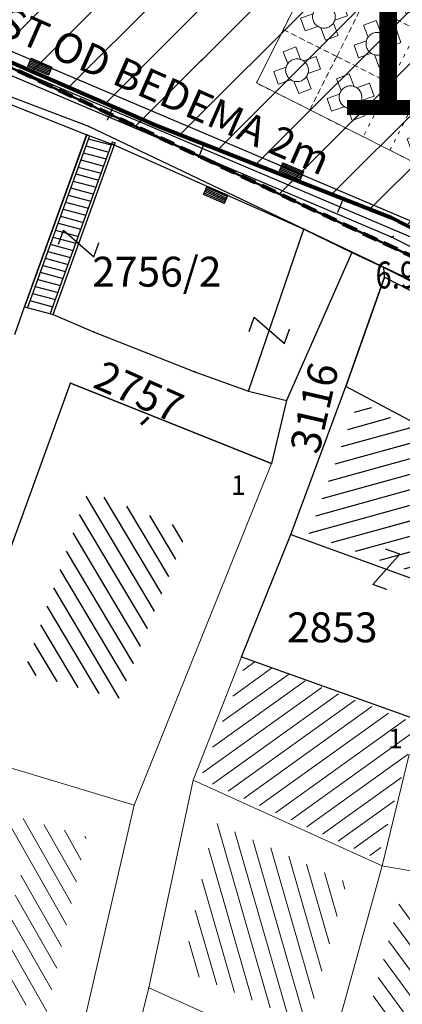
# Model space of a CAD drawing. Units: metres. Extents: x 6568793 to 13139015, y 4681240 to 9363651.
# Drawn here: x 6569559 to 6569572, y 4681947 to 4681980 of the extents above; entities that cross this region are included whole.
import ezdxf
from ezdxf.enums import TextEntityAlignment as Align

# ---------------------------------------------------------------- set-up
doc = ezdxf.new("R2010")
doc.units = ezdxf.units.M
doc.header["$MEASUREMENT"] = 0
for name, pattern in [('ACAD_ISO02W100', [15, 12, -3]), ('ACAD_ISO03W100', [30, 12, -18]), ('DASHED', [0.75, 0.5, -0.25]), ('GRANICA_KO', [3, 1, 1, 1])]:
    doc.linetypes.add(name, pattern=pattern)
for name, color, linetype, lineweight in [('00_mb_granica_obuhvata', 18, 'ACAD_ISO02W100', 50), ('00_mb_povrsina sektora', 7, 'Continuous', 50), ('00_mb_ugostiteljska_terasa', 2, 'Continuous', 30), ('00_mb_ugostiteljska_terasa_oznaka', 11, 'Continuous', 13), ('granice Kulturnog dobra', 160, 'Continuous', 80), ('katastarska podloga budva', 251, 'Continuous', 13), ('srafura zasticena okolina', 1, 'Continuous', 9), ('terase', 2, 'ACAD_ISO03W100', 20)]:
    doc.layers.add(name, color=color, linetype=linetype, lineweight=lineweight)
for name, color, linetype in [('01-Geodetska osnova', 7, 'Continuous'), ('1-katastar-PARCELE_GRANICE', 7, 'Continuous'), ('D_TACKE', 1, 'Continuous'), ('OGRADE', 250, 'Continuous'), ('OSTALE_LINIJE', 6, 'Continuous'), ('PARCELE_GRANICE', 134, 'Continuous'), ('PARCELE_OZNAKE', 2, 'Continuous'), ('STEPENICE', 254, 'Continuous'), ('T_KLJUC', 250, 'Continuous'), ('TEXT_COPY', 53, 'Continuous'), ('ZGR_DETALJI', 8, 'Continuous'), ('ZGR_STAMBENE_GRANICE', 5, 'Continuous'), ('ZGR_STAMBENE_OZNAKE', 1, 'Continuous'), ('zid', 130, 'Continuous')]:
    doc.layers.add(name, color=color, linetype=linetype)
doc.layers.add('NAZIVI', color=7, linetype='Continuous', true_color=0x000000)
doc.layers.get('00_mb_ugostiteljska_terasa').off()
doc.styles.add('arial', font='arial.ttf')
doc.styles.add('DETAC', font='txt.shx', dxfattribs={"width": 0.8})
doc.styles.add('OZNP', font='simplex.shx', dxfattribs={"oblique": 29.793804})
doc.styles.add('SIM', font='SIMPLEX.shx')
pattern_1 = [(120.7518395315, (0, 0), (-0.429694997772, -0.255660338907), [])]
pattern_2 = [(195.449149645, (0, 0), (0.13319152151, -0.48193362468), [])]

# ---------------------------------------------------------------- blocks, each defined once
blk = doc.blocks.new('TK97_1')
for p, q in [((0.5, 1.25), (-0.5, -1.25)), ((-0.5, 1.25), (0.5, 1.25)), ((-0.5, -1.25), (0.5, -1.25))]:
    blk.add_line(p, q)
blk = doc.blocks.new('TK307A_1')
for p, q in [((-0.3, -0.75), (-0.3, 0.75)), ((-0.3, 0.75), (0.3, 0.75)), ((-0.2, -0.75), (-0.2, 0.75)), ((-0.1, -0.75), (-0.1, 0.75)), ((0, -0.75), (0, 0.75)), ((0.1, -0.75), (0.1, 0.75)), ((0.2, -0.75), (0.2, 0.75)), ((0.3, 0.75), (0.3, -0.75)), ((0.3, -0.75), (-0.3, -0.75))]:
    blk.add_line(p, q)
blk = doc.blocks.new('PIK01')
h = blk.add_hatch(color=256)
edge = h.paths.add_edge_path()
edge.add_arc((0, 0), 0.05, 0, 360)
blk.add_point((0, 0))
blk = doc.blocks.new('TACKA')
at = {"color": 0, "linetype": 'ByBlock'}
blk.add_blockref('PIK01', (0, 0), dxfattribs=at)
at = {"color": 0, "linetype": 'ByBlock', "style": 'DETAC', "width": 0.8}
for tag, p in [('IMTAC', (0.575, 0.685)), ('KOTAC', (0.575, -0.691))]:
    blk.add_attdef(tag, text='', height=1, dxfattribs=at).set_placement(p, align=Align.MIDDLE_LEFT)
at = {"color": 0, "linetype": 'ByBlock', "style": 'DETAC', "width": 0.8, "flags": 1}
blk.add_attdef('OPTAC', text='', height=1, dxfattribs=at).set_placement((-0.411, -0.003), align=Align.MIDDLE_RIGHT)
blk = doc.blocks.new('tgetgeht')
at = {"layer": 'terase', "lineweight": 5}
for points in [[(6569493.192, 4681992.22), (6569493.273, 4681992.657), (6569493.716, 4681992.575), (6569493.634, 4681992.136)], [(6569493.01, 4681991.721), (6569492.57, 4681991.814), (6569492.664, 4681992.255), (6569493.104, 4681992.161)], [(6569493.141, 4681992.153), (6569493.141, 4681992.153)], [(6569493.699, 4681992.041), (6569494.139, 4681991.948), (6569494.045, 4681991.507)], [(6569492.986, 4681991.192), (6569493.067, 4681991.63)], [(6569493.506, 4681991.528), (6569493.429, 4681991.11), (6569492.986, 4681991.192)], [(6569494.045, 4681991.507), (6569493.615, 4681991.599)]]:
    blk.add_lwpolyline(points, dxfattribs=at)
blk.add_circle((6569493.356, 4681991.877), 0.38, dxfattribs=at)
blk = doc.blocks.new('5z4z4hg')
at = {"layer": 'terase'}
blk.add_lwpolyline([(6569519.503, 4681992.758), (6569523.654, 4682000.743), (6569530.751, 4681997.055), (6569526.6, 4681989.069)], close=True, dxfattribs=at)
at = {"layer": 'terase', "lineweight": 0, "ltscale": 0.01}
for points in [[(6569522.732, 4681998.969), (6569523.654, 4682000.743), (6569525.429, 4681999.821), (6569524.506, 4681998.046)], [(6569524.506, 4681998.047), (6569525.428, 4681999.821), (6569527.203, 4681998.899), (6569526.281, 4681997.124)], [(6569521.809, 4681997.194), (6569522.731, 4681998.969), (6569524.506, 4681998.047), (6569523.583, 4681996.272)], [(6569526.28, 4681997.124), (6569527.202, 4681998.899), (6569528.977, 4681997.977), (6569528.055, 4681996.202)], [(6569523.583, 4681996.272), (6569524.506, 4681998.047), (6569526.28, 4681997.124), (6569525.358, 4681995.35)], [(6569528.054, 4681996.202), (6569528.976, 4681997.977), (6569530.751, 4681997.055), (6569529.829, 4681995.28)], [(6569525.357, 4681995.35), (6569526.28, 4681997.125), (6569528.054, 4681996.202), (6569527.132, 4681994.428)], [(6569520.426, 4681994.532), (6569521.348, 4681996.307), (6569523.123, 4681995.384), (6569522.2, 4681993.61)], [(6569527.132, 4681994.428), (6569528.054, 4681996.203), (6569529.828, 4681995.28), (6569528.906, 4681993.506)], [(6569522.2, 4681993.61), (6569523.122, 4681995.385), (6569524.897, 4681994.462), (6569523.974, 4681992.688)], [(6569519.503, 4681992.758), (6569520.426, 4681994.532), (6569522.2, 4681993.61), (6569521.278, 4681991.835)], [(6569523.974, 4681992.688), (6569524.896, 4681994.463), (6569526.671, 4681993.54), (6569525.749, 4681991.766)], [(6569525.748, 4681991.766), (6569526.67, 4681993.541), (6569528.445, 4681992.618), (6569527.523, 4681990.844)], [(6569523.052, 4681990.913), (6569523.974, 4681992.688), (6569525.749, 4681991.766), (6569524.826, 4681989.991)], [(6569524.826, 4681989.991), (6569525.748, 4681991.766), (6569527.523, 4681990.844), (6569526.6, 4681989.069)]]:
    blk.add_lwpolyline(points, close=True, dxfattribs=at)
at = {"layer": 'terase', "rotation": 300.7055155393917}
for p in [(-810619.198, 7939724.972), (-810617.424, 7939724.05), (-810620.121, 7939723.198), (-810615.65, 7939723.128), (-810618.347, 7939722.276), (-810613.876, 7939722.206), (-810616.573, 7939721.354), (-810621.504, 7939720.536), (-810614.798, 7939720.432), (-810619.73, 7939719.614), (-810622.427, 7939718.761), (-810617.956, 7939718.692), (-810620.653, 7939717.839), (-810616.182, 7939717.77), (-810618.878, 7939716.917), (-810617.104, 7939715.995)]:
    blk.add_blockref('tgetgeht', p, dxfattribs=at)

msp = doc.modelspace()

# ---------------------------------------------------------------- hatches: boundary and pattern name
at = {"layer": '00_mb_povrsina sektora', "lineweight": -2, "true_color": 0x5e67af}
h = msp.add_hatch(dxfattribs=at)
h.set_pattern_fill('ANSI31', color=165, scale=40)
edge = h.paths.add_edge_path()
edge.add_line((6569498.467, 4682155.269), (6569413.48, 4682161.405))
edge.add_line((6569413.48, 4682161.405), (6569414.241, 4682154.445))
edge.add_line((6569414.241, 4682154.445), (6569419.76, 4682094.302))
edge.add_line((6569419.76, 4682094.302), (6569419.193, 4682039.292))
edge.add_line((6569419.193, 4682039.292), (6569411.894, 4682032.284))
edge.add_line((6569411.894, 4682032.284), (6569409.944, 4682026.378))
edge.add_line((6569409.944, 4682026.378), (6569417.744, 4682025.378))
edge.add_line((6569417.744, 4682025.378), (6569402.983, 4681978.848))
edge.add_line((6569402.983, 4681978.848), (6569387.812, 4681933.423))
edge.add_line((6569387.812, 4681933.423), (6569385.105, 4681919.332))
edge.add_line((6569385.105, 4681919.332), (6569375.582, 4681920.834))
edge.add_line((6569375.582, 4681920.834), (6569377.15, 4681906.41))
edge.add_line((6569377.15, 4681906.41), (6569375.065, 4681906.2))
edge.add_line((6569375.065, 4681906.2), (6569375.952, 4681897.173))
edge.add_line((6569375.952, 4681897.173), (6569325.544, 4681892.082))
edge.add_line((6569325.544, 4681892.082), (6569325.817, 4681889.479))
edge.add_line((6569325.817, 4681889.479), (6569321.267, 4681889.001))
edge.add_line((6569321.267, 4681889.001), (6569301.296, 4681887.677))
edge.add_line((6569301.296, 4681887.677), (6569301.766, 4681881.292))
edge.add_line((6569301.766, 4681881.292), (6569302.34, 4681879.34))
edge.add_line((6569302.34, 4681879.34), (6569302.21, 4681876.71))
edge.add_line((6569302.21, 4681876.71), (6569304.17, 4681876.64))
edge.add_line((6569304.17, 4681876.64), (6569304.4, 4681874.31))
edge.add_line((6569304.4, 4681874.31), (6569302.75, 4681869.23))
edge.add_line((6569302.75, 4681869.23), (6569300.42, 4681869.71))
edge.add_line((6569300.42, 4681869.71), (6569295.99, 4681860.71))
edge.add_line((6569295.99, 4681860.71), (6569293.688, 4681858.495))
edge.add_line((6569293.688, 4681858.495), (6569293.4, 4681854.09))
edge.add_line((6569293.4, 4681854.09), (6569293.58, 4681852.98))
edge.add_line((6569293.58, 4681852.98), (6569294.27, 4681851.6))
edge.add_line((6569294.27, 4681851.6), (6569294.81, 4681851.15))
edge.add_line((6569294.81, 4681851.15), (6569295.84, 4681850.55))
edge.add_line((6569295.84, 4681850.55), (6569305.13, 4681861.24))
edge.add_line((6569305.13, 4681861.24), (6569304.95, 4681864.67))
edge.add_line((6569304.95, 4681864.67), (6569305.14, 4681866.06))
edge.add_line((6569305.14, 4681866.06), (6569305.79, 4681868.38))
edge.add_line((6569305.79, 4681868.38), (6569307.3, 4681871.31))
edge.add_line((6569307.3, 4681871.31), (6569309.618, 4681872.888))
edge.add_line((6569309.618, 4681872.888), (6569323.136, 4681874.533))
edge.add_line((6569323.136, 4681874.533), (6569324.124, 4681874.166))
edge.add_line((6569324.124, 4681874.166), (6569325.125, 4681873.324))
edge.add_line((6569325.125, 4681873.324), (6569326.289, 4681872.181))
edge.add_arc((6569318.517, 4681864.212), 11.131, 14.1578, 45.7189, ccw=False)
edge.add_line((6569329.31, 4681866.934), (6569340.864, 4681871.713))
edge.add_line((6569340.864, 4681871.713), (6569341.372, 4681871.069))
edge.add_line((6569341.372, 4681871.069), (6569341.304, 4681870.072))
edge.add_line((6569341.304, 4681870.072), (6569341.031, 4681862.078))
edge.add_line((6569341.031, 4681862.078), (6569372.865, 4681863.756))
edge.add_line((6569372.865, 4681863.756), (6569372.198, 4681859.594))
edge.add_line((6569372.198, 4681859.594), (6569369.429, 4681822.715))
edge.add_line((6569369.429, 4681822.715), (6569366.953, 4681822.996))
edge.add_line((6569366.953, 4681822.996), (6569366.877, 4681822.315))
edge.add_line((6569366.877, 4681822.315), (6569365.143, 4681822.811))
edge.add_line((6569365.143, 4681822.811), (6569364.64, 4681819.46))
edge.add_line((6569364.64, 4681819.46), (6569366.425, 4681814.252))
edge.add_line((6569366.425, 4681814.252), (6569371.951, 4681813.639))
edge.add_line((6569371.951, 4681813.639), (6569374.901, 4681819.034))
edge.add_line((6569374.901, 4681819.034), (6569374.722, 4681821.869))
edge.add_line((6569374.722, 4681821.869), (6569372.802, 4681821.895))
edge.add_line((6569372.802, 4681821.895), (6569372.802, 4681822.341))
edge.add_line((6569372.802, 4681822.341), (6569371.827, 4681822.433))
edge.add_line((6569371.827, 4681822.433), (6569374.176, 4681858.273))
edge.add_line((6569374.176, 4681858.273), (6569375.614, 4681858.178))
edge.add_line((6569375.614, 4681858.178), (6569375.614, 4681863.361))
edge.add_line((6569375.614, 4681863.361), (6569399.778, 4681857.788))
edge.add_line((6569399.778, 4681857.788), (6569400.633, 4681858.287))
edge.add_line((6569400.633, 4681858.287), (6569401.624, 4681858.287))
edge.add_line((6569401.624, 4681858.287), (6569420.884, 4681852.964))
edge.add_line((6569420.884, 4681852.964), (6569424.76, 4681851.985))
edge.add_line((6569424.76, 4681851.985), (6569425.656, 4681851.548))
edge.add_line((6569425.656, 4681851.548), (6569429.165, 4681847.999))
edge.add_line((6569429.165, 4681847.999), (6569431.584, 4681845.488))
edge.add_line((6569431.584, 4681845.488), (6569432.934, 4681844.88))
edge.add_line((6569432.934, 4681844.88), (6569435.91, 4681844.514))
edge.add_line((6569435.91, 4681844.514), (6569440.788, 4681843.428))
edge.add_line((6569440.788, 4681843.428), (6569450.667, 4681844.76))
edge.add_line((6569450.667, 4681844.76), (6569451.662, 4681844.84))
edge.add_line((6569451.662, 4681844.84), (6569452.631, 4681844.619))
edge.add_line((6569452.631, 4681844.619), (6569455.047, 4681842.854))
edge.add_line((6569455.047, 4681842.854), (6569459.191, 4681840.058))
edge.add_line((6569459.191, 4681840.058), (6569461.801, 4681838.581))
edge.add_line((6569461.801, 4681838.581), (6569462.607, 4681837.99))
edge.add_line((6569462.607, 4681837.99), (6569463.199, 4681837.196))
edge.add_line((6569463.199, 4681837.196), (6569469.805, 4681834.535))
edge.add_line((6569469.805, 4681834.535), (6569472.476, 4681842.282))
edge.add_line((6569472.476, 4681842.282), (6569475.519, 4681851.293))
edge.add_line((6569475.519, 4681851.293), (6569476.529, 4681854.106))
edge.add_line((6569476.529, 4681854.106), (6569476.9, 4681857.508))
edge.add_line((6569476.9, 4681857.508), (6569475.999, 4681865.21))
edge.add_line((6569475.999, 4681865.21), (6569474.913, 4681869.169))
edge.add_line((6569474.913, 4681869.169), (6569470.261, 4681879.472))
edge.add_line((6569470.261, 4681879.472), (6569463.664, 4681884.644))
edge.add_line((6569463.664, 4681884.644), (6569461.603, 4681886.728))
edge.add_line((6569461.603, 4681886.728), (6569459.569, 4681888.301))
edge.add_line((6569459.569, 4681888.301), (6569451.005, 4681893.685))
edge.add_line((6569451.005, 4681893.685), (6569442.5, 4681899.517))
edge.add_line((6569442.5, 4681899.517), (6569434.388, 4681901.399))
edge.add_line((6569434.388, 4681901.399), (6569432.377, 4681901.58))
edge.add_line((6569432.377, 4681901.58), (6569424.014, 4681903.33))
edge.add_line((6569424.014, 4681903.33), (6569410.783, 4681902.756))
edge.add_line((6569410.783, 4681902.756), (6569410.975, 4681901.065))
edge.add_line((6569410.975, 4681901.065), (6569409.831, 4681900.966))
edge.add_line((6569409.831, 4681900.966), (6569409.89, 4681903.327))
edge.add_line((6569409.89, 4681903.327), (6569409.333, 4681903.945))
edge.add_line((6569409.333, 4681903.945), (6569411.288, 4681915.232))
edge.add_arc((6569411.994, 4681919.915), 4.736, 59.529, 261.4291, ccw=False)
edge.add_line((6569414.395, 4681923.996), (6569431.013, 4681978.74))
edge.add_arc((6569432.105, 4681983.633), 5.013, -26.9432, 257.4152, ccw=False)
edge.add_line((6569436.573, 4681981.361), (6569467.868, 4681974.955))
edge.add_line((6569467.868, 4681974.955), (6569478.534, 4681987.103))
edge.add_line((6569478.534, 4681987.103), (6569479.799, 4681988.238))
edge.add_line((6569479.799, 4681988.238), (6569480.445, 4681989.295))
edge.add_line((6569480.445, 4681989.295), (6569481.61, 4681989.086))
edge.add_line((6569481.61, 4681989.086), (6569487.913, 4681996.931))
edge.add_line((6569487.913, 4681996.931), (6569487.31, 4681997.34))
edge.add_line((6569487.31, 4681997.34), (6569487.988, 4681999.308))
edge.add_line((6569487.988, 4681999.308), (6569488.746, 4681999.498))
edge.add_line((6569488.746, 4681999.498), (6569491.258, 4682001.997))
edge.add_line((6569491.258, 4682001.997), (6569511.208, 4681989.965))
edge.add_line((6569511.208, 4681989.965), (6569517.252, 4681987.698))
edge.add_line((6569517.252, 4681987.698), (6569518.723, 4681990.289))
edge.add_line((6569518.723, 4681990.289), (6569544.354, 4681977.788))
edge.add_line((6569544.354, 4681977.788), (6569547.625, 4681981.862))
edge.add_line((6569547.625, 4681981.862), (6569549.13, 4681981.97))
edge.add_line((6569549.13, 4681981.97), (6569551.233, 4681981.787))
edge.add_line((6569551.233, 4681981.787), (6569595, 4681961.179))
edge.add_line((6569595, 4681961.179), (6569605.334, 4681950.404))
edge.add_line((6569605.334, 4681950.404), (6569610.382, 4681951.669))
edge.add_line((6569610.382, 4681951.669), (6569621.411, 4681949.837))
edge.add_line((6569621.411, 4681949.837), (6569623.796, 4681949.521))
edge.add_line((6569623.796, 4681949.521), (6569627.977, 4681947.646))
edge.add_line((6569627.977, 4681947.646), (6569692.73, 4681979.756))
edge.add_line((6569692.73, 4681979.756), (6569726.644, 4681989.265))
edge.add_line((6569726.644, 4681989.265), (6569747.206, 4681996.18))
edge.add_line((6569747.206, 4681996.18), (6569817.796, 4682034.233))
edge.add_line((6569817.796, 4682034.233), (6569811.816, 4682043.639))
edge.add_line((6569811.816, 4682043.639), (6569808.329, 4682045.626))
edge.add_line((6569808.329, 4682045.626), (6569803.957, 4682044.204))
edge.add_line((6569803.957, 4682044.204), (6569773.286, 4682029.397))
edge.add_line((6569773.286, 4682029.397), (6569710.425, 4682015.902))
edge.add_line((6569710.425, 4682015.902), (6569712.33, 4682001.92))
edge.add_line((6569712.33, 4682001.92), (6569709.654, 4682001.407))
edge.add_line((6569709.654, 4682001.407), (6569640.834, 4681991.651))
edge.add_line((6569640.834, 4681991.651), (6569639.095, 4681998.921))
edge.add_line((6569639.095, 4681998.921), (6569657.635, 4682001.109))
edge.add_line((6569657.635, 4682001.109), (6569653.836, 4682032.424))
edge.add_line((6569653.836, 4682032.424), (6569641.44, 4682042.31))
edge.add_line((6569641.44, 4682042.31), (6569640.005, 4682044.485))
edge.add_line((6569640.005, 4682044.485), (6569632.197, 4682035.175))
edge.add_line((6569632.197, 4682035.175), (6569598.077, 4681994.146))
edge.add_line((6569598.077, 4681994.146), (6569485.353, 4682034.94))
edge.add_line((6569485.353, 4682034.94), (6569485.219, 4682041.12))
edge.add_line((6569485.219, 4682041.12), (6569484.113, 4682063.174))
edge.add_line((6569484.113, 4682063.174), (6569483.78, 4682072.961))
edge.add_line((6569483.78, 4682072.961), (6569484.1, 4682082.702))
edge.add_line((6569484.1, 4682082.702), (6569484.586, 4682092.972))
edge.add_line((6569484.586, 4682092.972), (6569484.84, 4682097.285))
edge.add_line((6569484.84, 4682097.285), (6569485.576, 4682103.191))
edge.add_line((6569485.576, 4682103.191), (6569486.371, 4682111.901))
edge.add_line((6569486.371, 4682111.901), (6569488.284, 4682123.03))
edge.add_line((6569488.284, 4682123.03), (6569489.725, 4682143.906))
edge.add_line((6569489.725, 4682143.906), (6569493.34, 4682143.765))
edge.add_line((6569493.34, 4682143.765), (6569494.354, 4682145.172))
edge.add_line((6569494.354, 4682145.172), (6569498.467, 4682155.269))
at = {"layer": 'katastarska podloga budva'}
h = msp.add_hatch(dxfattribs=at)
h.set_pattern_fill('U', color=256, scale=0.5, angle=195.4491, style=0, pattern_type=0)
h.set_pattern_definition(pattern_2)
h.paths.add_polyline_path([(6569581.11, 4681960.148), (6569581.043, 4681959.975), (6569574.378, 4681962.597), (6569573.544, 4681960.914), (6569568.413, 4681962.781), (6569570.076, 4681967.251), (6569575.34, 4681964.447), (6569574.747, 4681962.813)])
h = msp.add_hatch(dxfattribs=at)
h.set_pattern_fill('U', color=256, scale=0.5, angle=120.7518, style=0, pattern_type=0)
h.set_pattern_definition(pattern_1)
h.paths.add_polyline_path([(6569558.89, 4681958.179), (6569561.034, 4681964.239), (6569564.355, 4681962.91), (6569562.064, 4681957.269)])
h = msp.add_hatch(dxfattribs=at)
h.set_pattern_fill('U', color=256, scale=0.5, angle=215.6495, style=0, pattern_type=0)
h.set_pattern_definition([(215.6495344934, (0, 0), (0.291412855328, -0.406298594324), [])])
h.paths.add_polyline_path([(6569572.032, 4681956.441), (6569570.709, 4681951.923), (6569564.783, 4681954.612), (6569566.356, 4681958.619)])
h = msp.add_hatch(dxfattribs=at)
h.set_pattern_fill('U', color=256, scale=0.5, angle=119.5871, style=0, pattern_type=0)
h.set_pattern_definition([(119.587120815, (0, 0), (-0.43480296893, -0.246873202698), [])])
h.paths.add_polyline_path([(6569556.726, 4681953.892), (6569560.985, 4681952.671), (6569559.638, 4681946.756), (6569557.682, 4681947.569), (6569558.978, 4681952.054), (6569556.257, 4681952.886)])
h = msp.add_hatch(dxfattribs=at)
h.set_pattern_fill('U', color=256, scale=0.5, angle=106.0707, style=0, pattern_type=0)
h.set_pattern_definition([(106.0707440774, (0, 0), (-0.48046031457, -0.13841201582), [])])
h.paths.add_polyline_path([(6569569.684, 4681951.14), (6569568.355, 4681946.421), (6569564.189, 4681948.216), (6569565.247, 4681953.153)])
h = msp.add_hatch(dxfattribs=at)
h.set_pattern_fill('U', color=256, scale=0.5, angle=126.272, style=0, pattern_type=0)
h.set_pattern_definition([(126.27197544, (0, 0), (-0.40310887591, -0.29580945584), [])])
h.paths.add_polyline_path([(6569571.457, 4681950.544), (6569575.719, 4681949.461), (6569574.516, 4681945.038), (6569570.147, 4681945.892)])
at = {"layer": 'srafura zasticena okolina'}
h = msp.add_hatch(dxfattribs=at)
h.set_pattern_fill('ANSI31', color=256, scale=10)
h.set_pattern_definition([(45, (0, 0), (-0.88388347648, 0.88388347648), [])])
h.paths.add_polyline_path([(6569352.16, 4682038.99), (6569380.55, 4682037.41), (6569386.67, 4682037.21), (6569388.23, 4682037.15), (6569392.16, 4682035.33), (6569411.937, 4682032.256), (6569413.06, 4682034.57), (6569417.67, 4682033.9), (6569419.24, 4682039.27), (6569432.937, 4682036.879), (6569433.857, 4682047.482), (6569434.041, 4682050.617), (6569438.27, 4682088.541), (6569438.638, 4682092.045), (6569441.473, 4682121.53), (6569444.028, 4682153.81), (6569444.665, 4682161.846), (6569445.579, 4682173.392), (6569470.71, 4682161.054), (6569475.337, 4682158.792), (6569480.325, 4682156.144), (6569479.39, 4682153.56), (6569484.67, 4682149.53), (6569484.036, 4682142.711), (6569483.29, 4682134.55), (6569481.656, 4682121.74), (6569482.32, 4682121.69), (6569482.018, 4682119.112), (6569481.55, 4682118.96), (6569481.04, 4682115.94), (6569479.51, 4682103.01), (6569479.3, 4682100.12), (6569478.12, 4682080.61), (6569477.86, 4682061.19), (6569477.97, 4682058.5), (6569478.27, 4682043.81), (6569479.24, 4682034.304), (6569600.57, 4681990.5), (6569641.44, 4682042.31), (6569652.42, 4682033.89), (6569707.53, 4682040.75), (6569712.33, 4682001.92), (6569657.601, 4681988.461), (6569658.164, 4681984.958), (6569658.54, 4681981.21), (6569687.161, 4681984.902), (6569606.25, 4681760.981), (6569553.419, 4681747.321), (6569514.902, 4681761.227), (6569508.29, 4681775.426), (6569498.448, 4681788.201), (6569486.446, 4681796.329), (6569475.224, 4681792.224), (6569465.59, 4681799.75), (6569459.435, 4681810.219), (6569474.635, 4681853.354), (6569475.101, 4681854.721), (6569475.343, 4681857.501), (6569474.592, 4681865.036), (6569473.519, 4681868.583), (6569469.865, 4681877.012), (6569469.023, 4681878.509), (6569467.319, 4681880.133), (6569462.623, 4681883.485), (6569460.572, 4681885.565), (6569458.682, 4681887.027), (6569450.136, 4681892.356), (6569441.862, 4681898.073), (6569434.143, 4681899.865), (6569432.125, 4681900.044), (6569423.887, 4681901.773), (6569412.512, 4681901.272), (6569412.682, 4681899.774), (6569407.745, 4681898.91), (6569407.535, 4681898.187), (6569402.59, 4681898.81), (6569402.673, 4681899.872), (6569376.58, 4681897.18), (6569375.08, 4681906.2), (6569377.15, 4681906.413), (6569375.55, 4681920.84), (6569367.098, 4681919.938), (6569365.54, 4681934.848), (6569320.442, 4681930.259), (6569319.99, 4681933.95), (6569319.11, 4681933.88), (6569317.61, 4681935.73), (6569317.38, 4681938.63), (6569318.3, 4681940.75), (6569319.18, 4681940.82), (6569319.06, 4681943), (6569320.15, 4681943.08), (6569316.37, 4681976.02), (6569329.53, 4681978.02), (6569329.17, 4681981.46), (6569319.09, 4681980.48), (6569317.52, 4681993.77), (6569324.17, 4681992.97), (6569326.46, 4682034.64), (6569343.71, 4682038.84)])
h.paths.add_polyline_path([(6569590.06, 4681811.66), (6569586.02, 4681786.46), (6569596.45, 4681786.61), (6569596.25, 4681784.797), (6569594.79, 4681774.09), (6569594.19, 4681771.77), (6569591.9, 4681769.71), (6569588.68, 4681768.88), (6569584.75, 4681768.43), (6569584.37, 4681769.19), (6569573.55, 4681765.63), (6569567.92, 4681765.36), (6569561.45, 4681762.34), (6569558.338, 4681762.3), (6569556.986, 4681762.4), (6569540.59, 4681763.99), (6569539.2, 4681763.73), (6569537.32, 4681763.66), (6569534.24, 4681761.84), (6569532.13, 4681761.58), (6569530.58, 4681761.68), (6569528.08, 4681760.36), (6569524.22, 4681762.07), (6569523.05, 4681762.14), (6569520.71, 4681764.48), (6569518.76, 4681766.92), (6569515.98, 4681772.39), (6569511.45, 4681781.35), (6569510.69, 4681784.28), (6569508.46, 4681784.63), (6569506.28, 4681787.97), (6569505.49, 4681791.25), (6569505.46, 4681792.82), (6569500.05, 4681799.93), (6569498.75, 4681801.33), (6569497.06, 4681803.17), (6569493, 4681806.16), (6569490.77, 4681806.47), (6569486.778, 4681806.497), (6569482.94, 4681803.91), (6569475.77, 4681804.611), (6569473.12, 4681804.87), (6569471.08, 4681805.24), (6569468.53, 4681804.27), (6569466.84, 4681804.39), (6569464.66, 4681805.98), (6569463.89, 4681807.16), (6569464.34, 4681811.81), (6569464.81, 4681814.13), (6569466.13, 4681820.96), (6569464.4, 4681822.09), (6569465.97, 4681825.6), (6569466.78, 4681825.48), (6569467.15, 4681826.68), (6569472.46, 4681842.39), (6569475.5, 4681851.24), (6569476.58, 4681854.41), (6569476.85, 4681857.51), (6569476.07, 4681865.33), (6569474.93, 4681869.1), (6569471.21, 4681877.68), (6569470.22, 4681879.44), (6569468.28, 4681881.29), (6569463.6, 4681884.63), (6569461.57, 4681886.69), (6569459.54, 4681888.26), (6569450.96, 4681893.61), (6569442.48, 4681899.47), (6569434.38, 4681901.35), (6569432.346, 4681901.53), (6569424.01, 4681903.28), (6569410.84, 4681902.7), (6569411.032, 4681901.008), (6569409.5, 4681900.74), (6569409.84, 4681903.31), (6569409.28, 4681903.93), (6569411.23, 4681915.19), (6569409.6, 4681915.88), (6569408.14, 4681917.13), (6569407.47, 4681918.39), (6569407.22, 4681920.47), (6569408.01, 4681922.63), (6569410.2, 4681924.19), (6569413.21, 4681924.41), (6569414.32, 4681924.27), (6569418.81, 4681937.9), (6569422.87, 4681951.54), (6569430.99, 4681978.84), (6569429.36, 4681979.46), (6569427.69, 4681980.47), (6569426.82, 4681982.23), (6569426.71, 4681983.966), (6569427.02, 4681985.61), (6569428.37, 4681987.46), (6569430.42, 4681988.71), (6569431.88, 4681988.89), (6569433.37, 4681988.79), (6569434.8, 4681988.03), (6569436.47, 4681986.02), (6569437.1, 4681983.56), (6569436.65, 4681981.41), (6569467.85, 4681975.01), (6569474.25, 4681982.22), (6569477.87, 4681987.24), (6569478.5, 4681987.14), (6569479.76, 4681988.27), (6569480.42, 4681989.35), (6569481.59, 4681989.14), (6569485.09, 4681993.33), (6569487.84, 4681996.92), (6569487.25, 4681997.32), (6569487.95, 4681999.35), (6569488.73, 4681999.54), (6569491.25, 4682002.06), (6569496.32, 4681998.67), (6569508.85, 4681991.33), (6569511.24, 4681989.9), (6569517.23, 4681987.76), (6569518.7, 4681990.35), (6569524.12, 4681987.76), (6569536.1, 4681981.45), (6569538.33, 4681980.38), (6569544.34, 4681977.85), (6569547.6, 4681981.91), (6569551.27, 4681981.71), (6569563.3, 4681976.46), (6569571.16, 4681973.37), (6569583.51, 4681967.07), (6569593.53, 4681962.06), (6569595.03, 4681961.22), (6569598.29, 4681959.17), (6569600.62, 4681956.62), (6569605.35, 4681950.46), (6569608.01, 4681951.41), (6569610.38, 4681951.72), (6569621.18, 4681950.03), (6569622.327, 4681949.87), (6569628.13, 4681947.64), (6569629.67, 4681945.7), (6569630.04, 4681940.2), (6569628.89, 4681939.16), (6569619.955, 4681939.327), (6569615.35, 4681922.79), (6569609.8, 4681903.85), (6569604.89, 4681887.05), (6569599.42, 4681868.63), (6569598.62, 4681865.1), (6569596.82, 4681853.98), (6569593.84, 4681835.45)], flags=16)
at = {"layer": 'ZGR_STAMBENE_GRANICE', "true_color": 0x000000}
h = msp.add_hatch(dxfattribs=at)
h.set_pattern_fill('U', color=18, scale=0.5, angle=195.4491, style=0, pattern_type=0)
h.set_pattern_definition(pattern_2)
h.paths.add_polyline_path([(6569581.11, 4681960.148), (6569581.043, 4681959.975), (6569574.378, 4681962.597), (6569573.544, 4681960.914), (6569568.413, 4681962.781), (6569570.076, 4681967.251), (6569575.34, 4681964.447), (6569574.747, 4681962.813)])
h = msp.add_hatch(dxfattribs=at)
h.set_pattern_fill('U', color=18, scale=0.5, angle=120.7518, style=0, pattern_type=0)
h.set_pattern_definition(pattern_1)
h.paths.add_polyline_path([(6569558.89, 4681958.179), (6569561.034, 4681964.239), (6569564.355, 4681962.91), (6569562.064, 4681957.269)])

# ---------------------------------------------------------------- linework, layer by layer
at = {"layer": '00_mb_granica_obuhvata', "linetype": 'DASHED', "lineweight": 100}
msp.add_lwpolyline([(6569436.573, 4681981.361), (6569467.868, 4681974.955), (6569478.534, 4681987.103), (6569479.799, 4681988.238), (6569480.445, 4681989.295), (6569481.61, 4681989.086), (6569487.913, 4681996.931), (6569487.31, 4681997.34), (6569487.988, 4681999.308), (6569488.746, 4681999.498), (6569491.258, 4682001.997), (6569511.208, 4681989.965), (6569517.252, 4681987.698), (6569518.723, 4681990.289), (6569544.354, 4681977.788), (6569547.625, 4681981.862), (6569549.13, 4681981.97), (6569551.233, 4681981.787), (6569595, 4681961.179), (6569605.334, 4681950.404), (6569610.382, 4681951.669), (6569621.411, 4681949.837), (6569623.796, 4681949.521), (6569627.977, 4681947.646)], dxfattribs=at)
at = {"layer": '00_mb_povrsina sektora'}
msp.add_lwpolyline([(6569436.573, 4681981.361), (6569467.868, 4681974.955), (6569478.534, 4681987.103), (6569479.799, 4681988.238), (6569480.445, 4681989.295), (6569481.61, 4681989.086), (6569487.913, 4681996.931), (6569487.31, 4681997.34), (6569487.988, 4681999.308), (6569488.746, 4681999.498), (6569491.258, 4682001.997), (6569511.208, 4681989.965), (6569517.252, 4681987.698), (6569518.723, 4681990.289), (6569544.354, 4681977.788), (6569547.625, 4681981.862), (6569549.13, 4681981.97), (6569551.233, 4681981.787), (6569595, 4681961.179), (6569605.334, 4681950.404), (6569610.382, 4681951.669), (6569621.411, 4681949.837), (6569623.796, 4681949.521), (6569627.977, 4681947.646)], dxfattribs=at)
at = {"layer": '1-katastar-PARCELE_GRANICE', "linetype": 'Continuous', "lineweight": 0}
for p, q in [((6569551.27, 4681981.71), (6569563.3, 4681976.46)), ((6569551.31, 4681981.64), (6569563.3, 4681976.46)), ((6569551.74, 4681979.8), (6569560.99, 4681976.14)), ((6569551.74, 4681979.8), (6569560.99, 4681976.14)), ((6569563.3, 4681976.46), (6569571.16, 4681973.37)), ((6569563.3, 4681976.46), (6569571.16, 4681973.37)), ((6569560.99, 4681976.14), (6569558.91, 4681970.39)), ((6569560.99, 4681976.14), (6569558.91, 4681970.39)), ((6569560.99, 4681976.14), (6569561.87, 4681975.81)), ((6569560.99, 4681976.14), (6569561.87, 4681975.81)), ((6569561.87, 4681975.81), (6569568.24, 4681972.98)), ((6569561.87, 4681975.81), (6569568.24, 4681972.98)), ((6569571.16, 4681973.37), (6569583.51, 4681967.07)), ((6569571.16, 4681973.37), (6569583.51, 4681967.07)), ((6569568.24, 4681972.98), (6569569.85, 4681972.2)), ((6569568.24, 4681972.98), (6569569.85, 4681972.2)), ((6569569.85, 4681972.2), (6569567.67, 4681967.25)), ((6569569.85, 4681972.2), (6569567.67, 4681967.25)), ((6569569.85, 4681972.2), (6569570.92, 4681971.7)), ((6569569.85, 4681972.2), (6569570.92, 4681971.7)), ((6569570.94, 4681971.38), (6569570.92, 4681971.7)), ((6569570.94, 4681971.38), (6569570.92, 4681971.7)), ((6569570.92, 4681971.7), (6569583.72, 4681965.26)), ((6569570.92, 4681971.7), (6569583.72, 4681965.26)), ((6569569.65, 4681967.72), (6569570.94, 4681971.38)), ((6569569.65, 4681967.72), (6569570.94, 4681971.38)), ((6569558.58, 4681969.46), (6569558.91, 4681970.39)), ((6569558.58, 4681969.46), (6569558.91, 4681970.39)), ((6569558.91, 4681970.39), (6569559.87, 4681970.13)), ((6569558.91, 4681970.39), (6569559.87, 4681970.13)), ((6569559.87, 4681970.13), (6569561.21, 4681969.55)), ((6569559.87, 4681970.13), (6569561.21, 4681969.55)), ((6569561.21, 4681969.55), (6569564.6, 4681968.21)), ((6569561.21, 4681969.55), (6569564.6, 4681968.21)), ((6569564.6, 4681968.21), (6569566.39, 4681967.57)), ((6569564.6, 4681968.21), (6569566.39, 4681967.57)), ((6569556.04, 4681955.69), (6569560.44, 4681967.83)), ((6569556.04, 4681955.69), (6569560.44, 4681967.83)), ((6569567.16, 4681965.15), (6569560.44, 4681967.83)), ((6569567.16, 4681965.15), (6569560.44, 4681967.83)), ((6569567.81, 4681962.77), (6569569.65, 4681967.72)), ((6569567.81, 4681962.77), (6569569.65, 4681967.72)), ((6569566.39, 4681967.57), (6569567.67, 4681967.25)), ((6569566.39, 4681967.57), (6569567.67, 4681967.25)), ((6569567.67, 4681967.25), (6569567.16, 4681965.15)), ((6569567.67, 4681967.25), (6569567.16, 4681965.15)), ((6569562.57, 4681953.73), (6569567.16, 4681965.15)), ((6569562.57, 4681953.73), (6569567.16, 4681965.15)), ((6569566.16, 4681958.68), (6569567.81, 4681962.77)), ((6569566.16, 4681958.68), (6569567.81, 4681962.77)), ((6569564.55, 4681954.56), (6569566.16, 4681958.68)), ((6569564.55, 4681954.56), (6569566.16, 4681958.68)), ((6569566.16, 4681958.68), (6569572.27, 4681956.5)), ((6569566.16, 4681958.68), (6569572.27, 4681956.5)), ((6569562.57, 4681953.73), (6569556.04, 4681955.69)), ((6569562.57, 4681953.73), (6569556.04, 4681955.69)), ((6569570.86, 4681951.7), (6569571.76, 4681955.42)), ((6569570.86, 4681951.7), (6569571.76, 4681955.42)), ((6569563.06, 4681947.62), (6569564.55, 4681954.56)), ((6569563.06, 4681947.62), (6569564.55, 4681954.56)), ((6569570.86, 4681951.7), (6569564.55, 4681954.56)), ((6569570.86, 4681951.7), (6569564.55, 4681954.56)), ((6569560.48, 4681944.63), (6569562.57, 4681953.73)), ((6569560.48, 4681944.63), (6569562.57, 4681953.73)), ((6569570.86, 4681951.7), (6569569, 4681944.97)), ((6569570.86, 4681951.7), (6569569, 4681944.97)), ((6569570.86, 4681951.7), (6569573.54, 4681951.23)), ((6569570.86, 4681951.7), (6569573.54, 4681951.23)), ((6569561.09, 4681939.66), (6569563.06, 4681947.62)), ((6569561.09, 4681939.66), (6569563.06, 4681947.62))]:
    msp.add_line(p, q, dxfattribs=at)
at = {"layer": 'D_TACKE', "color": 18, "true_color": 0x000000}
for p in [(6569561.06, 4681976.41), (6569560.99, 4681976.14), (6569561.87, 4681975.81), (6569568.24, 4681972.98), (6569571.17, 4681972.72), (6569571.23, 4681972.74), (6569569.85, 4681972.2), (6569570.92, 4681971.7), (6569570.94, 4681971.38), (6569558.91, 4681970.39), (6569559.87, 4681970.13), (6569561.21, 4681969.55), (6569564.6, 4681968.21), (6569560.44, 4681967.83), (6569569.65, 4681967.72), (6569566.39, 4681967.57), (6569567.67, 4681967.25), (6569567.16, 4681965.15), (6569567.81, 4681962.77), (6569566.16, 4681958.68)]:
    msp.add_point(p, dxfattribs=at)
at = {"layer": 'D_TACKE', "color": 18, "linetype": 'GRANICA_KO', "true_color": 0x000000}
for p in [(6569563.3, 4681976.46), (6569563.3, 4681976.46), (6569571.16, 4681973.37), (6569571.16, 4681973.37)]:
    msp.add_point(p, dxfattribs=at)
at = {"layer": 'granice Kulturnog dobra'}
msp.add_lwpolyline([(6569508.85, 4681991.33), (6569511.24, 4681989.9), (6569517.23, 4681987.76), (6569518.7, 4681990.35), (6569524.12, 4681987.76), (6569536.1, 4681981.45), (6569538.33, 4681980.38), (6569544.34, 4681977.85), (6569547.6, 4681981.91), (6569551.27, 4681981.71), (6569563.3, 4681976.46), (6569571.16, 4681973.37), (6569583.51, 4681967.07), (6569593.53, 4681962.06), (6569595.03, 4681961.22), (6569598.29, 4681959.17), (6569600.62, 4681956.62), (6569605.35, 4681950.46), (6569608.01, 4681951.41), (6569610.38, 4681951.72), (6569621.18, 4681950.03), (6569622.327, 4681949.87), (6569628.13, 4681947.64)], dxfattribs=at)
at = {"layer": 'katastarska podloga budva', "color": 7, "linetype": 'GRANICA_KO'}
for p, q in [((6569551.27, 4681981.71), (6569563.3, 4681976.46)), ((6569551.27, 4681981.71), (6569563.3, 4681976.46)), ((6569563.3, 4681976.46), (6569571.16, 4681973.37)), ((6569563.3, 4681976.46), (6569571.16, 4681973.37)), ((6569571.16, 4681973.37), (6569583.51, 4681967.07)), ((6569571.16, 4681973.37), (6569583.51, 4681967.07))]:
    msp.add_line(p, q, dxfattribs=at)
at = {"layer": 'katastarska podloga budva'}
for p, q in [((6569571.17, 4681972.72), (6569551.34, 4681981.13)), ((6569561.06, 4681976.41), (6569551.81, 4681979.94)), ((6569551.74, 4681979.8), (6569560.99, 4681976.14)), ((6569561.87, 4681977.09), (6569561.67, 4681976.63)), ((6569584.39, 4681965.28), (6569561.06, 4681976.41)), ((6569560.99, 4681976.14), (6569558.91, 4681970.39)), ((6569558.91, 4681970.39), (6569560.98, 4681976.12)), ((6569561.08, 4681976.1), (6569559.01, 4681970.36)), ((6569560.99, 4681976.14), (6569561.87, 4681975.81)), ((6569561.04, 4681976), (6569561.81, 4681975.8)), ((6569561.84, 4681975.89), (6569559.77, 4681970.16)), ((6569559.87, 4681970.13), (6569561.94, 4681975.87)), ((6569560.96, 4681975.77), (6569561.73, 4681975.56)), ((6569561.94, 4681975.87), (6569561.84, 4681975.89)), ((6569561.87, 4681975.81), (6569568.24, 4681972.98)), ((6569564.9, 4681975.83), (6569564.72, 4681975.37)), ((6569560.79, 4681975.3), (6569561.56, 4681975.09)), ((6569560.87, 4681975.53), (6569561.64, 4681975.33)), ((6569560.7, 4681975.06), (6569561.47, 4681974.86)), ((6569560.62, 4681974.83), (6569561.39, 4681974.62)), ((6569560.45, 4681974.36), (6569561.22, 4681974.15)), ((6569560.53, 4681974.59), (6569561.3, 4681974.39)), ((6569560.37, 4681974.12), (6569561.13, 4681973.92)), ((6569569.56, 4681974), (6569569.37, 4681973.54)), ((6569560.2, 4681973.65), (6569560.96, 4681973.45)), ((6569560.28, 4681973.89), (6569561.05, 4681973.68)), ((6569560.11, 4681973.42), (6569560.88, 4681973.21)), ((6569560.03, 4681973.18), (6569560.79, 4681972.98)), ((6569566.39, 4681967.57), (6569568.24, 4681972.98)), ((6569568.24, 4681972.98), (6569569.85, 4681972.2)), ((6569559.86, 4681972.71), (6569560.62, 4681972.51)), ((6569559.94, 4681972.95), (6569560.71, 4681972.74)), ((6569583.4, 4681966.58), (6569571.17, 4681972.72)), ((6569559.77, 4681972.48), (6569560.54, 4681972.27)), ((6569559.6, 4681972.01), (6569560.37, 4681971.8)), ((6569559.69, 4681972.24), (6569560.45, 4681972.04)), ((6569569.85, 4681972.2), (6569567.67, 4681967.25)), ((6569569.85, 4681972.2), (6569570.92, 4681971.7)), ((6569559.52, 4681971.77), (6569560.28, 4681971.57)), ((6569570.94, 4681971.38), (6569570.92, 4681971.7)), ((6569570.92, 4681971.7), (6569583.72, 4681965.26)), ((6569559.43, 4681971.54), (6569560.2, 4681971.33)), ((6569569.65, 4681967.72), (6569570.94, 4681971.38)), ((6569570.94, 4681971.38), (6569569.65, 4681967.72)), ((6569570.94, 4681971.38), (6569577.53, 4681967.99)), ((6569559.26, 4681971.07), (6569560.03, 4681970.86)), ((6569559.35, 4681971.3), (6569560.11, 4681971.1)), ((6569559.18, 4681970.83), (6569559.94, 4681970.63)), ((6569558.58, 4681969.46), (6569558.91, 4681970.39)), ((6569558.91, 4681970.39), (6569559.87, 4681970.13)), ((6569559.09, 4681970.6), (6569559.86, 4681970.39)), ((6569559.87, 4681970.13), (6569561.21, 4681969.55)), ((6569561.21, 4681969.55), (6569564.6, 4681968.21)), ((6569564.6, 4681968.21), (6569566.39, 4681967.57)), ((6569556.04, 4681955.69), (6569560.44, 4681967.83)), ((6569556.04, 4681955.69), (6569560.44, 4681967.83)), ((6569567.16, 4681965.15), (6569560.44, 4681967.83)), ((6569560.44, 4681967.83), (6569567.16, 4681965.15)), ((6569567.81, 4681962.77), (6569569.65, 4681967.72)), ((6569567.81, 4681962.77), (6569569.65, 4681967.72)), ((6569575.91, 4681964.38), (6569569.65, 4681967.72)), ((6569566.39, 4681967.57), (6569567.67, 4681967.25)), ((6569567.67, 4681967.25), (6569567.16, 4681965.15)), ((6569562.57, 4681953.73), (6569567.16, 4681965.15)), ((6569562.57, 4681953.73), (6569567.16, 4681965.15)), ((6569566.16, 4681958.68), (6569567.81, 4681962.77)), ((6569567.81, 4681962.77), (6569573.98, 4681960.53)), ((6569567.81, 4681962.77), (6569573.98, 4681960.53)), ((6569566.16, 4681958.68), (6569564.55, 4681954.56)), ((6569564.55, 4681954.56), (6569566.16, 4681958.68)), ((6569566.16, 4681958.68), (6569572.27, 4681956.5)), ((6569566.16, 4681958.68), (6569572.27, 4681956.5)), ((6569562.57, 4681953.73), (6569556.04, 4681955.69)), ((6569562.57, 4681953.73), (6569556.04, 4681955.69)), ((6569571.76, 4681955.42), (6569570.86, 4681951.7)), ((6569570.86, 4681951.7), (6569571.76, 4681955.42)), ((6569563.06, 4681947.62), (6569564.55, 4681954.56)), ((6569563.06, 4681947.62), (6569564.55, 4681954.56)), ((6569570.86, 4681951.7), (6569564.55, 4681954.56)), ((6569570.86, 4681951.7), (6569564.55, 4681954.56)), ((6569560.48, 4681944.63), (6569562.57, 4681953.73)), ((6569562.57, 4681953.73), (6569560.48, 4681944.63)), ((6569569, 4681944.97), (6569570.86, 4681951.7)), ((6569570.86, 4681951.7), (6569569, 4681944.97)), ((6569570.86, 4681951.7), (6569573.54, 4681951.23)), ((6569570.86, 4681951.7), (6569573.54, 4681951.23)), ((6569561.09, 4681939.66), (6569563.06, 4681947.62)), ((6569561.09, 4681939.66), (6569563.06, 4681947.62)), ((6569563.06, 4681947.62), (6569569, 4681944.97))]:
    msp.add_line(p, q, dxfattribs=at)
for p in [(6569561.06, 4681976.41), (6569560.99, 4681976.14), (6569561.87, 4681975.81), (6569568.24, 4681972.98), (6569571.17, 4681972.72), (6569571.23, 4681972.74), (6569569.85, 4681972.2), (6569570.92, 4681971.7), (6569570.94, 4681971.38), (6569558.91, 4681970.39), (6569559.87, 4681970.13), (6569561.21, 4681969.55), (6569564.6, 4681968.21), (6569560.44, 4681967.83), (6569569.65, 4681967.72), (6569566.39, 4681967.57), (6569567.67, 4681967.25), (6569567.16, 4681965.15), (6569567.81, 4681962.77), (6569566.16, 4681958.68), (6569564.55, 4681954.56), (6569562.57, 4681953.73), (6569570.86, 4681951.7), (6569563.06, 4681947.62)]:
    msp.add_point(p, dxfattribs=at)
at = {"layer": 'katastarska podloga budva', "linetype": 'GRANICA_KO'}
for p in [(6569563.3, 4681976.46), (6569571.16, 4681973.37)]:
    msp.add_point(p, dxfattribs=at)
at = {"layer": 'katastarska podloga budva', "color": 7, "linetype": 'GRANICA_KO'}
for p in [(6569563.3, 4681976.46), (6569571.16, 4681973.37)]:
    msp.add_point(p, dxfattribs=at)
at = {"layer": 'OGRADE', "color": 18, "true_color": 0x000000}
for p, q in [((6569561.87, 4681977.09), (6569561.67, 4681976.63)), ((6569564.9, 4681975.83), (6569564.72, 4681975.37)), ((6569569.56, 4681974), (6569569.37, 4681973.54))]:
    msp.add_line(p, q, dxfattribs=at)
at = {"layer": 'OSTALE_LINIJE', "color": 18, "true_color": 0x000000}
for p, q in [((6569571.17, 4681972.72), (6569551.34, 4681981.13)), ((6569561.06, 4681976.41), (6569551.81, 4681979.94)), ((6569584.39, 4681965.28), (6569561.06, 4681976.41)), ((6569566.39, 4681967.57), (6569568.24, 4681972.98)), ((6569583.4, 4681966.58), (6569571.17, 4681972.72))]:
    msp.add_line(p, q, dxfattribs=at)
at = {"layer": 'PARCELE_GRANICE', "color": 18, "linetype": 'GRANICA_KO', "true_color": 0x000000}
for p, q in [((6569551.27, 4681981.71), (6569563.3, 4681976.46)), ((6569551.27, 4681981.71), (6569563.3, 4681976.46)), ((6569563.3, 4681976.46), (6569571.16, 4681973.37)), ((6569563.3, 4681976.46), (6569571.16, 4681973.37)), ((6569571.16, 4681973.37), (6569583.51, 4681967.07)), ((6569571.16, 4681973.37), (6569583.51, 4681967.07))]:
    msp.add_line(p, q, dxfattribs=at)
at = {"layer": 'PARCELE_GRANICE', "color": 18, "true_color": 0x000000}
for p, q in [((6569551.74, 4681979.8), (6569560.99, 4681976.14)), ((6569560.99, 4681976.14), (6569558.91, 4681970.39)), ((6569560.99, 4681976.14), (6569561.87, 4681975.81)), ((6569561.87, 4681975.81), (6569568.24, 4681972.98)), ((6569568.24, 4681972.98), (6569569.85, 4681972.2)), ((6569569.85, 4681972.2), (6569567.67, 4681967.25)), ((6569569.85, 4681972.2), (6569570.92, 4681971.7)), ((6569570.92, 4681971.7), (6569583.72, 4681965.26)), ((6569570.94, 4681971.38), (6569570.92, 4681971.7)), ((6569569.65, 4681967.72), (6569570.94, 4681971.38)), ((6569558.58, 4681969.46), (6569558.91, 4681970.39)), ((6569558.91, 4681970.39), (6569559.87, 4681970.13)), ((6569559.87, 4681970.13), (6569561.21, 4681969.55)), ((6569561.21, 4681969.55), (6569564.6, 4681968.21)), ((6569564.6, 4681968.21), (6569566.39, 4681967.57)), ((6569556.04, 4681955.69), (6569560.44, 4681967.83)), ((6569567.16, 4681965.15), (6569560.44, 4681967.83)), ((6569567.81, 4681962.77), (6569569.65, 4681967.72)), ((6569566.39, 4681967.57), (6569567.67, 4681967.25)), ((6569567.67, 4681967.25), (6569567.16, 4681965.15)), ((6569566.16, 4681958.68), (6569567.81, 4681962.77)), ((6569566.16, 4681958.68), (6569572.27, 4681956.5))]:
    msp.add_line(p, q, dxfattribs=at)
at = {"layer": 'STEPENICE', "color": 18, "true_color": 0x000000}
for p, q in [((6569558.91, 4681970.39), (6569560.98, 4681976.12)), ((6569561.08, 4681976.1), (6569559.01, 4681970.36)), ((6569561.04, 4681976), (6569561.81, 4681975.8)), ((6569561.84, 4681975.89), (6569559.77, 4681970.16)), ((6569559.87, 4681970.13), (6569561.94, 4681975.87)), ((6569560.96, 4681975.77), (6569561.73, 4681975.56)), ((6569561.94, 4681975.87), (6569561.84, 4681975.89)), ((6569560.79, 4681975.3), (6569561.56, 4681975.09)), ((6569560.87, 4681975.53), (6569561.64, 4681975.33)), ((6569560.7, 4681975.06), (6569561.47, 4681974.86)), ((6569560.62, 4681974.83), (6569561.39, 4681974.62)), ((6569560.45, 4681974.36), (6569561.22, 4681974.15)), ((6569560.53, 4681974.59), (6569561.3, 4681974.39)), ((6569560.37, 4681974.12), (6569561.13, 4681973.92)), ((6569560.2, 4681973.65), (6569560.96, 4681973.45)), ((6569560.28, 4681973.89), (6569561.05, 4681973.68)), ((6569560.11, 4681973.42), (6569560.88, 4681973.21)), ((6569560.03, 4681973.18), (6569560.79, 4681972.98)), ((6569559.86, 4681972.71), (6569560.62, 4681972.51)), ((6569559.94, 4681972.95), (6569560.71, 4681972.74)), ((6569559.77, 4681972.48), (6569560.54, 4681972.27)), ((6569559.6, 4681972.01), (6569560.37, 4681971.8)), ((6569559.69, 4681972.24), (6569560.45, 4681972.04)), ((6569559.52, 4681971.77), (6569560.28, 4681971.57)), ((6569559.43, 4681971.54), (6569560.2, 4681971.33)), ((6569559.26, 4681971.07), (6569560.03, 4681970.86)), ((6569559.35, 4681971.3), (6569560.11, 4681971.1)), ((6569559.18, 4681970.83), (6569559.94, 4681970.63)), ((6569559.09, 4681970.6), (6569559.86, 4681970.39))]:
    msp.add_line(p, q, dxfattribs=at)
at = {"layer": 'ZGR_DETALJI', "color": 18, "true_color": 0x000000}
msp.add_line((6569567.81, 4681962.77), (6569573.98, 4681960.53), dxfattribs=at)
at = {"layer": 'ZGR_STAMBENE_GRANICE', "color": 18, "true_color": 0x000000}
for p, q in [((6569570.94, 4681971.38), (6569569.65, 4681967.72)), ((6569570.94, 4681971.38), (6569577.53, 4681967.99)), ((6569556.04, 4681955.69), (6569560.44, 4681967.83)), ((6569560.44, 4681967.83), (6569567.16, 4681965.15)), ((6569567.81, 4681962.77), (6569569.65, 4681967.72)), ((6569575.91, 4681964.38), (6569569.65, 4681967.72)), ((6569567.81, 4681962.77), (6569573.98, 4681960.53)), ((6569566.16, 4681958.68), (6569572.27, 4681956.5))]:
    msp.add_line(p, q, dxfattribs=at)
at = {"layer": 'zid', "color": 18, "true_color": 0x000000}
for p, q in [((6569572.241, 4681973.076), (6569553.157, 4681981.184)), ((6569572.03, 4681972.622), (6569552.983, 4681980.715))]:
    msp.add_line(p, q, dxfattribs=at)

# ---------------------------------------------------------------- block references
at = {"layer": '00_mb_ugostiteljska_terasa'}
for p, rotation in [((1466965.992, 10930449.613), 273.7587405323459), ((1805754.202, 11192415.05), 270.716832808879)]:
    msp.add_blockref('5z4z4hg', p, dxfattribs=dict(at, rotation=rotation))
at = {"layer": '01-Geodetska osnova', "color": 18, "true_color": 0x000000}
ref = msp.add_blockref('TACKA', (6569572.03, 4681972.622), dxfattribs=at)
ref.add_attrib('KOTAC', '6.97', dxfattribs={"layer": '0', "color": 32, "linetype": 'ByBlock', "height": 0.9, "style": 'DETAC', "width": 0.8}).set_placement((6569570.64, 4681971.451), align=Align.MIDDLE_LEFT)
at = {"layer": 'katastarska podloga budva'}
for name, p, xscale, yscale, rotation in [('TK307A_1', (6569559.42, 4681978.41), 0.5, 0.5, 67.09746665254964), ('TK307A_1', (6569567.83, 4681974.92), 0.5, 0.5, 67.09746665254964), ('TK307A_1', (6569565.3, 4681974.13), 0.5, 0.5, 66.03547700264002), ('TK97_1', (6569560.72, 4681972.5), 0.5, 0.5, 70.15463437694278), ('TK97_1', (6569567.09, 4681969.6), 0.4999999999999996, 0.4999999999999996, 71.0866388901665), ('TK97_1', (6569571, 4681961.61), 0.4999999999999999, 0.4999999999999999, 160.0030967702531)]:
    msp.add_blockref(name, p, dxfattribs=dict(at, xscale=xscale, yscale=yscale, rotation=rotation))
at = {"layer": 'OGRADE', "color": 18, "true_color": 0x000000}
for p, xscale, yscale, rotation in [((6569559.42, 4681978.41), 0.4999999997838239, 0.4999999997838239, 67.09746661667874), ((6569567.83, 4681974.92), 0.4999999997838239, 0.4999999997838239, 67.09746661667874), ((6569565.3, 4681974.13), 0.5000000003899009, 0.5000000003899009, 66.0354770205593)]:
    msp.add_blockref('TK307A_1', p, dxfattribs=dict(at, xscale=xscale, yscale=yscale, rotation=rotation))
at = {"layer": 'T_KLJUC', "color": 18, "true_color": 0x000000}
for p, xscale, yscale, rotation in [((6569560.72, 4681972.5), 0.4999999997423977, 0.4999999997423977, 70.15463435479471), ((6569567.09, 4681969.6), 0.5000000004577394, 0.5000000004577394, 71.08663889787987), ((6569571, 4681961.61), 0.5000000000341054, 0.5000000000341054, 160.0030967384197)]:
    msp.add_blockref('TK97_1', p, dxfattribs=dict(at, xscale=xscale, yscale=yscale, rotation=rotation))
at = {"layer": 'terase'}
for p, rotation in [((1466965.992, 10930449.613), 273.7587405323459), ((1805754.202, 11192415.05), 270.716832808879)]:
    msp.add_blockref('5z4z4hg', p, dxfattribs=dict(at, rotation=rotation))

# ---------------------------------------------------------------- texts
at = {"layer": '00_mb_ugostiteljska_terasa_oznaka', "lineweight": 30, "insert": (6569569.111, 4681981.611), "char_height": 4.81, "width": 1.95376, "attachment_point": 1, "style": 'arial'}
msp.add_mtext('10', dxfattribs=at)
at = {"layer": 'NAZIVI', "color": 18, "true_color": 0x000000, "style": 'SIM'}
msp.add_text('-', height=1, rotation=43.5635, dxfattribs=at).set_placement((6569563.02, 4681966.13))
at = {"layer": 'PARCELE_OZNAKE', "color": 18, "true_color": 0x000000, "style": 'OZNP', "oblique": 29.7938}
for s, p in [('2756/2', (6569561.17, 4681971.06)), ('2853', (6569567.68, 4681959.17))]:
    msp.add_text(s, height=1, dxfattribs=at).set_placement(p)
msp.add_text('2757', height=1, rotation=336.0571, dxfattribs=at).set_placement((6569561.15, 4681967.71))
at = {"layer": 'terase', "color": 1, "insert": (6569551.917, 4681983.298), "char_height": 1, "attachment_point": 1, "rotation": 336.2525}
msp.add_mtext_dynamic_manual_height_columns('{\\fArial|b0|i0|c238|p34;UDALJENOST OD BEDEMA 2m}', width=52.43213, gutter_width=12.5, heights=[0], dxfattribs=at)
at = {"layer": 'TEXT_COPY', "color": 18, "true_color": 0x000000, "style": 'OZNP', "oblique": 29.7938}
msp.add_text('3116', height=1, rotation=76.9881, dxfattribs=at).set_placement((6569568.74, 4681965.42))
at = {"layer": 'ZGR_STAMBENE_OZNAKE', "color": 18, "true_color": 0x000000, "style": 'SIM'}
for p in [(6569565.81, 4681964.1), (6569571.06, 4681955.63)]:
    msp.add_text('1', height=0.65, dxfattribs=at).set_placement(p)

doc.saveas('drawing.dxf')
